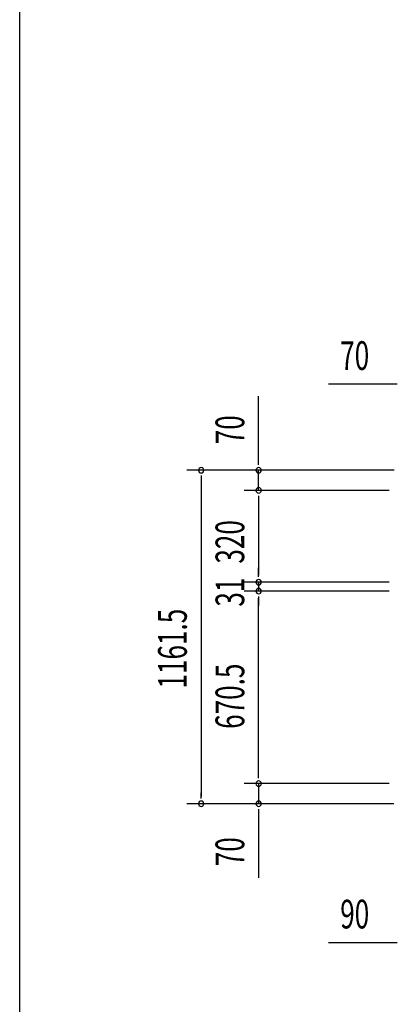
# Model space of a CAD drawing. Extents: x 543 to 20603, y 217 to 14052.
# Drawn here: x 543 to 1857, y 3856 to 7285 of the extents above; entities that cross this region are included whole.
import ezdxf

# ---------------------------------------------------------------- set-up
doc = ezdxf.new("R2010")
doc.units = 0
doc.header["$LTSCALE"] = 50
doc.header["$MEASUREMENT"] = 0
doc.layers.add('SUNPOU', color=4, linetype='CONTINUOUS')
doc.layers.add('WAKUSEN-01', color=50, linetype='CONTINUOUS')
doc.styles.add('00', font='ROMANS', dxfattribs={"width": 0.666667, "bigfont": 'BIGFONT'})

msp = doc.modelspace()

# ---------------------------------------------------------------- linework, layer by layer
at = {"layer": 'SUNPOU'}
for p, q in [((1850.5, 6015.1), (1617.6, 6015.1)), ((1856.7, 6015.1), (1838, 6015.1)), ((1374.1, 5740.9), (1374.1, 5973.8)), ((1374.1, 5734.7), (1374.1, 5753.4)), ((1846.3, 5715.9), (1124.1, 5715.9)), ((1174.1, 5697.2), (1174.1, 5678.4)), ((1846.3, 5715.9), (1324.1, 5715.9)), ((1374.1, 5645.9), (1374.1, 5715.9)), ((1174.1, 5690.9), (1174.1, 4579.4)), ((1828.3, 5645.9), (1324.1, 5645.9)), ((1828.3, 5645.9), (1324.1, 5645.9)), ((1374.1, 5627.2), (1374.1, 5608.4)), ((1374.1, 5627.2), (1374.1, 5608.4)), ((1374.1, 5620.9), (1374.1, 5350.9)), ((1374.1, 5620.9), (1374.1, 5595.9)), ((1374.1, 5350.9), (1374.1, 5375.9)), ((1374.1, 5344.7), (1374.1, 5363.4)), ((1374.1, 5344.7), (1374.1, 5363.4)), ((1828.3, 5325.9), (1324.1, 5325.9)), ((1828.3, 5325.9), (1324.1, 5325.9)), ((1374.1, 5325.9), (1374.1, 5294.9)), ((1828.3, 5294.9), (1324.1, 5294.9)), ((1828.3, 5294.9), (1324.1, 5294.9)), ((1374.1, 5276.2), (1374.1, 5257.4)), ((1374.1, 5276.2), (1374.1, 5257.4)), ((1374.1, 4649.4), (1374.1, 5269.9)), ((1374.1, 5269.9), (1374.1, 5244.9)), ((1374.1, 4649.4), (1374.1, 4674.4)), ((1374.1, 4643.2), (1374.1, 4661.9)), ((1374.1, 4643.2), (1374.1, 4661.9)), ((1828.3, 4624.4), (1324.1, 4624.4)), ((1828.3, 4624.4), (1324.1, 4624.4)), ((1374.1, 4624.4), (1374.1, 4554.4)), ((1174.1, 4573.2), (1174.1, 4591.9)), ((1845, 4554.4), (1124.1, 4554.4)), ((1845, 4554.4), (1324.1, 4554.4)), ((1374.1, 4535.7), (1374.1, 4516.9)), ((1374.1, 4529.4), (1374.1, 4296.5)), ((1850.5, 4070.2), (1617.6, 4070.2)), ((1856.7, 4070.2), (1838, 4070.2))]:
    msp.add_line(p, q, dxfattribs=at)
for centre, start, end in [((1174.1, 5715.9), 90, 270), ((1174.1, 5715.9), 270, 90), ((1374.1, 5715.9), 90, 270), ((1374.1, 5715.9), 270, 90), ((1374.1, 5645.9), 90, 270), ((1374.1, 5645.9), 90, 270), ((1374.1, 5645.9), 270, 90), ((1374.1, 5645.9), 270, 90), ((1374.1, 5325.9), 90, 270), ((1374.1, 5325.9), 90, 270), ((1374.1, 5325.9), 270, 90), ((1374.1, 5325.9), 270, 90), ((1374.1, 5294.9), 90, 270), ((1374.1, 5294.9), 90, 270), ((1374.1, 5294.9), 270, 90), ((1374.1, 5294.9), 270, 90), ((1374.1, 4624.4), 90, 270), ((1374.1, 4624.4), 90, 270), ((1374.1, 4624.4), 270, 90), ((1374.1, 4624.4), 270, 90), ((1174.1, 4554.4), 90, 270), ((1174.1, 4554.4), 270, 90), ((1374.1, 4554.4), 90, 270), ((1374.1, 4554.4), 270, 90)]:
    msp.add_arc(centre, 9.38, start, end, dxfattribs=at)
at = {"layer": 'WAKUSEN-01'}
msp.add_line((542.5, 517.5), (542.5, 14052.5), dxfattribs=at)

# ---------------------------------------------------------------- texts
at = {"layer": 'SUNPOU', "style": '00', "width": 0.666667}
for s, p in [('70', (1658, 6065.1)), ('90', (1658, 4120.2))]:
    msp.add_text(s, height=100, dxfattribs=at).set_placement(p)
for s, p in [('70', (1324.1, 5806.4)), ('320', (1324.1, 5390.7)), ('31', (1324.1, 5240.9)), ('1161.5', (1124.1, 4955.8)), ('670.5', (1324.1, 4815.2)), ('70', (1324.1, 4336.9))]:
    msp.add_text(s, height=100, rotation=90, dxfattribs=at).set_placement(p)

doc.saveas('drawing.dxf')
